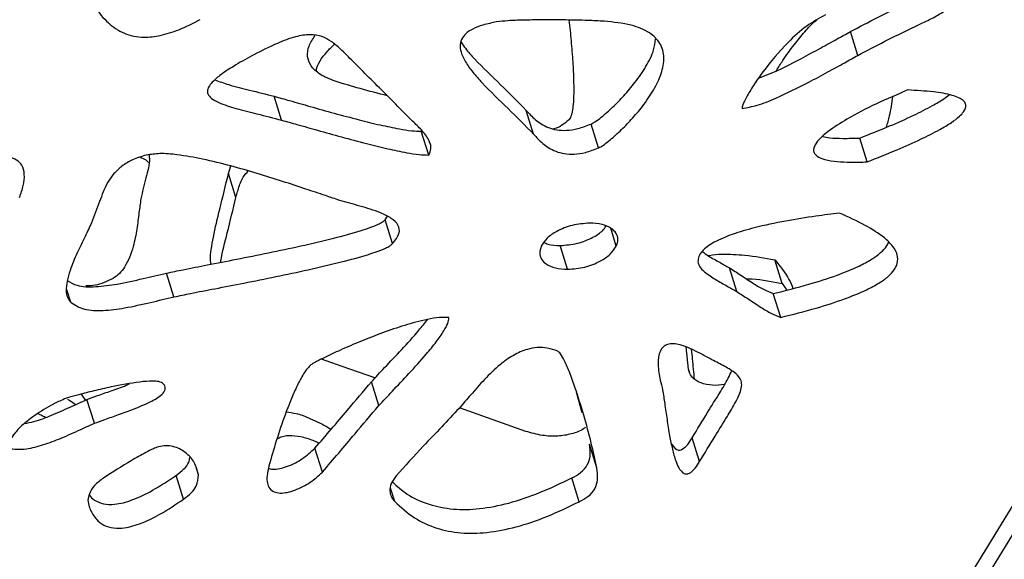
# Model space of a CAD drawing. Units: millimetres. Extents: x -517 to 774, y -1388 to 2864.
# Drawn here: x 245 to 361, y 855 to 919 of the extents above; entities that cross this region are included whole.
import ezdxf

# ---------------------------------------------------------------- set-up
doc = ezdxf.new("R2010")
doc.units = ezdxf.units.MM

msp = doc.modelspace()

# ---------------------------------------------------------------- linework, layer by layer
at = {"color": 7, "linetype": 'Continuous'}
for p, q in [((283.06, 732.32), (497.24, 1082.3)), ((499.5, 1082.3), (284.97, 732.32)), ((343.84, 914.84), (342.96, 917.65)), ((275.72, 907.18), (274.84, 910)), ((305.51, 905.52), (304.64, 908.33)), ((293.11, 903.05), (292.23, 905.86)), ((313.18, 903.9), (312.3, 906.72)), ((344.93, 902.24), (344.06, 905.05)), ((269.43, 900.85), (269.7, 901.76)), ((270.31, 898.04), (269.43, 900.85)), ((287.96, 895.38), (288.22, 895.8)), ((288.84, 892.57), (287.96, 895.38)), ((309.52, 889.53), (308.65, 892.34)), ((334.89, 887.84), (334.01, 890.66)), ((329.52, 886.9), (328.65, 889.72)), ((262.99, 886.27), (262.11, 889.08)), ((334.89, 887.84), (335.44, 887.08)), ((334.72, 883.84), (333.84, 886.66)), ((323.83, 877.73), (323.56, 880.36)), ((282.87, 878.04), (280.43, 878.91)), ((286.75, 876.68), (282.87, 878.04)), ((287.21, 873.41), (286.33, 876.22)), ((328.09, 875.91), (327, 875.78)), ((252.03, 874.77), (252.51, 874.02)), ((311.24, 872.56), (310.58, 875)), ((253.58, 871.31), (252.7, 874.12)), ((304.59, 870.36), (296.76, 873.15)), ((325.13, 866.78), (324.26, 869.59)), ((312.98, 866.03), (312.1, 868.85)), ((280.53, 865.53), (279.65, 868.35)), ((264.13, 862.34), (263.26, 865.15)), ((310.91, 862.03), (310.03, 864.85))]:
    msp.add_line(p, q, dxfattribs=at)
at = {"color": 8, "linetype": 'Continuous'}
for p, q in [((315.28, 892.26), (314.62, 894.39)), ((250.78, 885.63), (250.27, 887.24)), ((323.98, 877.22), (323.83, 877.73)), ((265.88, 865.2), (265.56, 866.25)), ((289.09, 862.05), (288.59, 863.65))]:
    msp.add_line(p, q, dxfattribs=at)
at = {"color": 7, "linetype": 'Continuous', "flags": 128}
msp.add_lwpolyline([(321.78, 868.91), (321.81, 868.86), (322.23, 868.32), (322.43, 868.2), (322.65, 868.14), (322.8, 868.15), (322.96, 868.19), (323.13, 868.27), (323.42, 868.49), (323.73, 868.82), (324.26, 869.59), (324.26, 869.59)], dxfattribs=at)
at = {"color": 7, "linetype": 'Continuous'}
for points, knots in [([(249.63, 927.76), (250.31, 926.5), (251.61, 924.06), (253.26, 920.93), (255.06, 918.71), (256.93, 917.37), (259.2, 916.89), (261.49, 917.17), (263.76, 917.89), (265.27, 918.66), (266.1, 919.08)], [0, 0, 0, 0, 0.223862, 0.430401, 0.550284, 0.654217, 0.749654, 0.818392, 0.899623, 1, 1, 1, 1]), ([(342.96, 917.65), (344.03, 918.22), (345.92, 919.21), (348.48, 920.47), (350.53, 921.45), (352.18, 922.25), (353.47, 923.02), (354.27, 923.71), (354.6, 924.14), (354.71, 924.29)], [0, 0, 0, 0, 0.2633932, 0.466274, 0.6207568, 0.7569365, 0.8630638, 0.9523127, 1, 1, 1, 1]), ([(343.84, 914.84), (344.91, 915.4), (346.79, 916.4), (349.36, 917.66), (351.41, 918.64), (353.05, 919.44), (354.35, 920.21), (355.31, 921.06), (356.11, 922.1), (356.95, 923.48), (357.53, 924.54), (357.87, 925.14)], [0, 0, 0, 0, 0.190968, 0.338063, 0.450068, 0.548803, 0.625749, 0.690457, 0.766009, 0.865381, 1, 1, 1, 1]), ([(301.14, 918.8), (300.6, 918.69), (299.63, 918.5), (298.36, 918.03), (297.45, 917.44), (296.91, 916.7), (296.77, 915.87), (296.98, 914.97), (297.5, 913.95), (298.33, 912.8), (299.98, 910.94), (302.51, 908.57), (304.51, 906.54), (305.51, 905.52)], [0, 0, 0, 0, 0.065527, 0.116501, 0.157641, 0.19514, 0.240041, 0.292649, 0.354354, 0.438114, 0.531783, 0.766168, 1, 1, 1, 1]), ([(313.84, 918.88), (313.2, 918.92), (311.7, 918.99), (309.23, 919.04), (306.69, 919.05), (304.41, 919.02), (302.64, 918.97), (301.58, 918.85), (301.14, 918.8)], [0, 0, 0, 0, 0.154505, 0.36128, 0.586729, 0.755113, 0.898143, 1, 1, 1, 1]), ([(309.69, 919.02), (309.78, 918.2), (309.95, 916.55), (310.14, 914.15), (310.25, 911.92), (310.26, 910.16), (310.18, 908.88), (310.07, 908.14), (309.93, 907.66), (309.82, 907.38), (309.69, 907.24), (309.64, 907.17)], [0, 0, 0, 0, 0.211182, 0.422929, 0.614764, 0.777649, 0.865026, 0.933633, 0.961447, 0.98349, 1, 1, 1, 1]), ([(313.18, 903.9), (313.35, 903.99), (313.79, 904.23), (314.64, 904.91), (315.79, 905.92), (317.12, 907.29), (318.48, 908.9), (319.73, 910.72), (320.66, 912.67), (321.04, 914.58), (320.6, 916.3), (319.22, 917.65), (316.91, 918.57), (314.94, 918.77), (313.84, 918.88)], [0, 0, 0, 0, 0.021777, 0.054862, 0.125562, 0.202929, 0.288522, 0.38991, 0.490316, 0.586499, 0.679882, 0.76755, 0.870393, 1, 1, 1, 1]), ([(340.01, 919.63), (339.25, 919.21), (337.57, 918.3), (335.12, 915.97), (333.08, 913.59), (331.54, 911.38), (330.74, 910.06), (330.32, 909.21), (330.16, 908.76), (330.15, 908.62), (330.15, 908.56)], [0, 0, 0, 0, 0.152612, 0.334001, 0.63779, 0.77657, 0.891927, 0.965334, 0.985381, 1, 1, 1, 1]), ([(334.22, 913.06), (334.47, 913.45), (335.13, 914.48), (336.21, 916.02), (337.51, 917.59), (338.41, 918.6), (338.99, 919.02), (339.04, 919.05)], [0, 0, 0, 0, 0.188702, 0.493495, 0.749245, 0.977309, 1, 1, 1, 1]), ([(332.11, 912.16), (332.5, 912.3), (334.26, 912.95), (336.66, 914.22), (339.35, 915.65), (341.26, 916.72), (342.45, 917.37), (342.96, 917.65)], [0, 0, 0, 0, 0.1014552, 0.4550924, 0.6656628, 0.8535698, 1, 1, 1, 1]), ([(286.04, 912.21), (285.42, 912.84), (284.28, 913.98), (282.87, 915.45), (281.67, 916.47), (280.52, 917.12), (279.05, 917.38), (277.17, 917.05), (274.94, 916.2), (273.36, 915.39), (272.45, 914.92)], [0, 0, 0, 0, 0.197076, 0.35494, 0.45458, 0.537102, 0.620724, 0.713183, 0.834828, 1, 1, 1, 1]), ([(282.03, 911.79), (281.4, 912.04), (280.27, 912.49), (279.13, 913.52), (278.7, 914.7), (278.85, 915.97), (279.4, 916.78), (279.68, 917.19)], [0, 0, 0, 0, 0.251907, 0.456539, 0.637035, 0.816367, 1, 1, 1, 1]), ([(279.82, 913.02), (279.83, 913.06), (279.92, 913.81), (280.73, 914.92), (281.65, 915.87), (281.95, 916.18)], [0, 0, 0, 0, 0.033144, 0.687187, 1, 1, 1, 1]), ([(296.93, 916.4), (297.09, 916.16), (297.57, 915.46), (299.11, 913.77), (301.63, 911.39), (303.63, 909.35), (304.64, 908.33)], [0, 0, 0, 0, 0.0817922, 0.2348615, 0.6178826, 1, 1, 1, 1]), ([(312.3, 906.72), (312.47, 906.81), (312.91, 907.05), (313.76, 907.72), (314.91, 908.73), (316.24, 910.11), (317.61, 911.72), (318.83, 913.53), (319.74, 915.28), (319.87, 916.36), (319.92, 916.78)], [0, 0, 0, 0, 0.0392339, 0.0988397, 0.2262144, 0.3656, 0.5198071, 0.7024685, 0.883362, 1, 1, 1, 1]), ([(272.45, 914.92), (271.73, 914.53), (270.44, 913.82), (268.81, 912.78), (267.75, 911.95), (267.17, 911.28), (266.93, 910.75), (266.97, 910.2), (267.45, 909.68), (268.58, 909.09), (270.42, 908.52), (272.95, 907.89), (274.75, 907.43), (275.72, 907.18)], [0, 0, 0, 0, 0.130664, 0.23234, 0.308727, 0.352626, 0.388777, 0.422005, 0.47324, 0.53739, 0.670182, 0.821284, 1, 1, 1, 1]), ([(330.15, 908.56), (330.75, 908.67), (332.13, 908.91), (334.78, 910.04), (337.55, 911.39), (340.22, 912.83), (342.14, 913.9), (343.32, 914.55), (343.84, 914.84)], [0, 0, 0, 0, 0.119335, 0.275061, 0.560373, 0.730259, 0.881861, 1, 1, 1, 1]), ([(267.82, 911.94), (268.36, 911.75), (269.67, 911.28), (272.08, 910.71), (273.87, 910.25), (274.84, 910)], [0, 0, 0, 0, 0.242947, 0.58978, 1, 1, 1, 1]), ([(288.23, 910.06), (287.14, 910.33), (285.04, 910.86), (283.01, 911.49), (282.03, 911.79)], [0, 0, 0, 0, 0.517186, 1, 1, 1, 1]), ([(290.35, 907.88), (289.57, 908.69), (288.17, 910.15), (286.7, 911.58), (286.04, 912.21)], [0, 0, 0, 0, 0.553454, 1, 1, 1, 1]), ([(349.75, 910.75), (348.51, 910.22), (346.03, 909.17), (342.86, 907.52), (340.45, 905.98), (339.13, 904.85), (338.67, 904.05), (338.57, 903.61), (338.69, 903.21), (339.12, 902.8), (340.04, 902.46), (341.4, 902.26), (343.08, 902.18), (344.27, 902.22), (344.93, 902.24)], [0, 0, 0, 0, 0.184909, 0.367632, 0.492523, 0.589983, 0.619578, 0.646386, 0.672682, 0.701592, 0.755974, 0.830504, 0.906538, 1, 1, 1, 1]), ([(344.93, 902.24), (346.12, 902.71), (348.28, 903.57), (351.16, 904.84), (353.31, 905.92), (354.83, 906.83), (355.78, 907.53), (356.34, 908.12), (356.62, 908.63), (356.63, 909.11), (356.32, 909.53), (355.76, 909.86), (354.6, 910.26), (352.57, 910.59), (350.77, 910.69), (349.75, 910.75)], [0, 0, 0, 0, 0.1676561, 0.3053885, 0.4152369, 0.4877312, 0.5441344, 0.5789684, 0.6076787, 0.6367597, 0.6671989, 0.7030158, 0.7462395, 0.8571165, 1, 1, 1, 1]), ([(274.84, 910), (275.45, 909.83), (276.87, 909.44), (279.22, 908.76), (281.95, 907.99), (284.71, 907.26), (287.27, 906.62), (289.35, 906.19), (290.96, 905.91), (291.85, 905.88), (292.23, 905.86)], [0, 0, 0, 0, 0.106646, 0.250909, 0.417092, 0.589515, 0.73402, 0.860764, 0.941243, 1, 1, 1, 1]), ([(344.06, 905.05), (345.24, 905.52), (347.4, 906.38), (350.28, 907.66), (352.42, 908.75), (353.83, 909.55), (354.43, 910.02), (354.62, 910.18)], [0, 0, 0, 0, 0.321049, 0.584795, 0.795147, 0.933968, 1, 1, 1, 1]), ([(347.93, 909.95), (347.83, 909.2), (347.68, 907.99), (347.32, 906.78), (347.18, 906.32)], [0, 0, 0, 0, 0.622026, 1, 1, 1, 1]), ([(304.64, 908.33), (304.97, 907.96), (305.69, 907.18), (306.91, 906.38), (308.24, 906), (309.44, 905.94), (310.85, 906.15), (311.79, 906.52), (312.3, 906.72)], [0, 0, 0, 0, 0.214304, 0.450098, 0.57038, 0.6957, 0.834818, 1, 1, 1, 1]), ([(275.72, 907.18), (276.32, 907.01), (277.75, 906.62), (280.1, 905.94), (282.83, 905.18), (285.59, 904.44), (288.15, 903.81), (290.23, 903.37), (291.83, 903.09), (292.73, 903.06), (293.11, 903.05)], [0, 0, 0, 0, 0.106646, 0.250909, 0.417092, 0.589515, 0.73402, 0.860764, 0.941243, 1, 1, 1, 1]), ([(293.11, 903.05), (293.23, 903.31), (293.47, 903.86), (293.17, 904.86), (292.42, 905.88), (291.36, 906.91), (290.68, 907.57), (290.35, 907.88)], [0, 0, 0, 0, 0.130101, 0.273159, 0.532108, 0.776995, 1, 1, 1, 1]), ([(309.64, 907.17), (309.39, 906.97), (308.89, 906.57), (308.23, 906.21), (307.87, 906.15), (307.85, 906.15)], [0, 0, 0, 0, 0.491702, 0.974269, 1, 1, 1, 1]), ([(305.51, 905.52), (305.85, 905.15), (306.56, 904.36), (307.79, 903.56), (309.12, 903.18), (310.32, 903.12), (311.73, 903.34), (312.67, 903.7), (313.18, 903.9)], [0, 0, 0, 0, 0.214304, 0.450098, 0.57038, 0.6957, 0.834818, 1, 1, 1, 1]), ([(339.72, 905.24), (339.98, 905.19), (340.74, 905.05), (342.21, 905.01), (343.4, 905.04), (344.06, 905.05)], [0, 0, 0, 0, 0.194656, 0.555927, 1, 1, 1, 1]), ([(244.73, 898.04), (244.9, 898.51), (245.21, 899.42), (245.37, 900.73), (245.13, 901.79), (244.42, 902.52), (243.34, 902.9), (241.8, 902.94), (240.65, 902.73), (240, 902.61)], [0, 0, 0, 0, 0.171622, 0.333962, 0.480497, 0.584118, 0.694211, 0.82745, 1, 1, 1, 1]), ([(259.72, 903.05), (259.17, 902.88), (258.13, 902.57), (256.81, 901.78), (255.84, 900.85), (254.88, 899.44), (254.17, 897.47), (253.57, 895.87), (253.25, 895.04)], [0, 0, 0, 0, 0.134013, 0.249988, 0.360958, 0.475681, 0.726952, 1, 1, 1, 1]), ([(258.98, 902.79), (259.23, 902.7), (259.64, 902.56), (259.89, 902.29), (259.99, 902.18)], [0, 0, 0, 0, 0.610106, 1, 1, 1, 1]), ([(260.04, 903.08), (260.06, 902.94), (260.15, 902.06), (259.62, 900.28), (259.26, 898.69), (259.07, 897.86)], [0, 0, 0, 0, 0.084589, 0.523284, 1, 1, 1, 1]), ([(282.59, 897.69), (282.02, 897.87), (280.68, 898.32), (278.44, 899.08), (275.76, 899.96), (272.82, 900.89), (269.68, 901.79), (266.54, 902.57), (263.74, 903.06), (261.5, 903.3), (260.26, 903.12), (259.72, 903.05)], [0, 0, 0, 0, 0.078374, 0.184999, 0.311137, 0.448075, 0.587172, 0.732529, 0.85935, 0.939726, 1, 1, 1, 1]), ([(270.31, 898.04), (270.44, 898.5), (270.69, 899.41), (271.14, 900.5), (271.65, 901.03), (271.78, 901.17)], [0, 0, 0, 0, 0.441586, 0.859292, 1, 1, 1, 1]), ([(267.37, 890.13), (267.34, 890.3), (267.25, 890.86), (267.4, 891.95), (267.74, 893.95), (268.49, 896.95), (269.09, 899.45), (269.43, 900.85)], [0, 0, 0, 0, 0.0502264, 0.1650702, 0.3028716, 0.6100171, 1, 1, 1, 1]), ([(259.07, 897.86), (259, 897.32), (258.83, 896.13), (258.62, 894.26), (258.27, 892.49), (257.79, 890.98), (257.25, 889.91), (256.61, 889.04), (256.05, 888.64), (255.79, 888.45)], [0, 0, 0, 0, 0.1688906, 0.3738562, 0.5874854, 0.7208873, 0.8412508, 0.9247923, 1, 1, 1, 1]), ([(268.5, 890.35), (268.51, 890.41), (268.7, 891.57), (269.38, 894.13), (269.97, 896.64), (270.31, 898.04)], [0, 0, 0, 0, 0.023202, 0.453567, 1, 1, 1, 1]), ([(288.84, 892.57), (289.16, 892.97), (289.75, 893.7), (289.57, 894.84), (288.68, 895.63), (287.12, 896.38), (285.01, 897), (283.38, 897.46), (282.59, 897.69)], [0, 0, 0, 0, 0.1400186, 0.25667, 0.3822658, 0.5258156, 0.7715202, 1, 1, 1, 1]), ([(262.11, 889.08), (262.77, 889.22), (264.37, 889.55), (267.13, 890.08), (270.49, 890.74), (274.17, 891.48), (278.01, 892.29), (281.67, 893.14), (284.74, 893.97), (286.66, 894.63), (287.61, 895.09), (287.86, 895.3), (287.96, 895.38)], [0, 0, 0, 0, 0.075078, 0.183967, 0.315956, 0.460332, 0.606412, 0.756406, 0.88176, 0.961391, 0.983324, 1, 1, 1, 1]), ([(341.68, 896.18), (340.75, 896.06), (338.63, 895.81), (335.26, 895.26), (331.95, 894.56), (329.1, 893.74), (327.22, 892.97), (326.04, 892.24), (325.4, 891.67), (324.98, 891.04), (324.95, 890.62), (324.93, 890.4)], [0, 0, 0, 0, 0.150109, 0.340734, 0.542074, 0.683441, 0.805897, 0.858754, 0.906764, 0.952405, 1, 1, 1, 1]), ([(334.72, 883.84), (336.12, 884.19), (338.67, 884.83), (342.07, 885.92), (344.56, 886.92), (346.28, 887.83), (347.4, 888.62), (348.16, 889.42), (348.6, 890.32), (348.57, 891.32), (347.98, 892.33), (346.73, 893.53), (344.61, 894.85), (342.71, 895.71), (341.68, 896.18)], [0, 0, 0, 0, 0.150136, 0.272482, 0.369882, 0.42873, 0.47759, 0.519174, 0.556953, 0.60769, 0.665187, 0.732825, 0.854876, 1, 1, 1, 1]), ([(253.25, 895.04), (253, 894.5), (252.43, 893.31), (251.51, 891.44), (250.77, 889.67), (250.33, 888.16), (250.21, 887.09), (250.32, 886.22), (250.63, 885.82), (250.78, 885.63)], [0, 0, 0, 0, 0.168891, 0.373856, 0.587485, 0.720887, 0.841251, 0.924792, 1, 1, 1, 1]), ([(312.13, 895), (311.44, 894.94), (310.11, 894.84), (308.35, 894.14), (307.04, 893.26), (306.61, 892.59), (306.41, 892.26)], [0, 0, 0, 0, 0.3035071, 0.588356, 0.7983482, 1, 1, 1, 1]), ([(308.65, 892.34), (309.33, 892.4), (310.66, 892.5), (312.4, 893.21), (313.59, 893.95), (313.94, 894.46), (314.06, 894.63)], [0, 0, 0, 0, 0.331888, 0.647822, 0.881722, 1, 1, 1, 1]), ([(315.28, 892.26), (315.38, 892.54), (315.56, 893.07), (315.31, 893.82), (314.68, 894.45), (313.59, 894.91), (312.64, 894.97), (312.13, 895)], [0, 0, 0, 0, 0.17716, 0.348169, 0.524746, 0.749498, 1, 1, 1, 1]), ([(262.99, 886.27), (263.65, 886.4), (265.25, 886.74), (268.01, 887.27), (271.37, 887.92), (275.05, 888.66), (278.88, 889.48), (282.55, 890.33), (285.62, 891.15), (287.54, 891.81), (288.49, 892.27), (288.73, 892.48), (288.84, 892.57)], [0, 0, 0, 0, 0.0750781, 0.1839672, 0.3159559, 0.4603316, 0.6064115, 0.7564059, 0.8817596, 0.9613913, 0.9833235, 1, 1, 1, 1]), ([(306.41, 892.26), (306.32, 891.99), (306.14, 891.45), (306.39, 890.71), (307.02, 890.08), (308.08, 889.62), (309.03, 889.56), (309.52, 889.53)], [0, 0, 0, 0, 0.178487, 0.350898, 0.528103, 0.752031, 1, 1, 1, 1]), ([(306.74, 892.71), (306.89, 892.64), (307.42, 892.38), (308.13, 892.36), (308.65, 892.34)], [0, 0, 0, 0, 0.2804531, 1, 1, 1, 1]), ([(309.52, 889.53), (310.21, 889.58), (311.54, 889.68), (313.29, 890.39), (314.62, 891.27), (315.07, 891.94), (315.28, 892.26)], [0, 0, 0, 0, 0.300206, 0.585981, 0.797553, 1, 1, 1, 1]), ([(333.84, 886.66), (335.24, 887.01), (337.79, 887.65), (341.19, 888.73), (343.68, 889.73), (345.41, 890.64), (346.51, 891.44), (347.22, 892.14), (347.41, 892.59), (347.47, 892.74)], [0, 0, 0, 0, 0.276947, 0.502631, 0.682298, 0.790852, 0.880981, 0.957688, 1, 1, 1, 1]), ([(325.43, 891.65), (325.68, 891.47), (326.32, 891), (327.45, 890.4), (328.27, 889.93), (328.65, 889.72)], [0, 0, 0, 0, 0.250955, 0.65573, 1, 1, 1, 1]), ([(326.18, 891.13), (326.22, 891.14), (326.73, 891.29), (328.21, 891.35), (330.82, 891.24), (332.85, 890.87), (334.01, 890.66)], [0, 0, 0, 0, 0.015014, 0.187419, 0.531487, 1, 1, 1, 1]), ([(334.01, 890.66), (334.64, 889.91), (335.52, 888.85), (336.02, 887.63), (336.17, 887.27)], [0, 0, 0, 0, 0.703837, 1, 1, 1, 1]), ([(324.93, 890.4), (324.99, 890.2), (325.13, 889.76), (325.9, 889.06), (327, 888.32), (328.32, 887.58), (329.15, 887.12), (329.52, 886.9)], [0, 0, 0, 0, 0.116453, 0.263777, 0.537158, 0.787272, 1, 1, 1, 1]), ([(328.65, 889.72), (329.1, 889.43), (330.07, 888.81), (331.4, 887.91), (332.64, 887.14), (333.47, 886.81), (333.84, 886.66)], [0, 0, 0, 0, 0.269135, 0.580589, 0.812398, 1, 1, 1, 1]), ([(250.38, 888.21), (250.74, 887.99), (251.63, 887.44), (253.83, 887.44), (256.45, 887.77), (259.26, 888.41), (261.19, 888.87), (262.11, 889.08)], [0, 0, 0, 0, 0.127445, 0.316652, 0.523781, 0.774305, 1, 1, 1, 1]), ([(255.79, 888.45), (255.09, 888.1), (254.04, 887.59), (252.94, 887.57), (252.57, 887.56)], [0, 0, 0, 0, 0.669117, 1, 1, 1, 1]), ([(330.65, 888.42), (330.88, 888.41), (332.36, 888.36), (333.74, 888.08), (334.89, 887.84)], [0, 0, 0, 0, 0.157296, 1, 1, 1, 1]), ([(250.78, 885.63), (251.28, 885.31), (252.31, 884.66), (254.7, 884.61), (257.33, 884.95), (260.13, 885.59), (262.07, 886.05), (262.99, 886.27)], [0, 0, 0, 0, 0.171795, 0.3513846, 0.5479863, 0.7857766, 1, 1, 1, 1]), ([(329.52, 886.9), (329.97, 886.61), (330.95, 885.99), (332.28, 885.1), (333.52, 884.32), (334.35, 883.99), (334.72, 883.84)], [0, 0, 0, 0, 0.269135, 0.580589, 0.812398, 1, 1, 1, 1]), ([(295.5, 883.82), (295.13, 883.83), (294.3, 883.87), (292.51, 883.54), (290.26, 882.93), (287.63, 882.02), (285.1, 881.03), (282.8, 880.04), (280.97, 879.2), (279.84, 878.62), (279.3, 878.31), (279.16, 878.2), (279.1, 878.15)], [0, 0, 0, 0, 0.067251, 0.150252, 0.307011, 0.463306, 0.621746, 0.768908, 0.891106, 0.967097, 0.986782, 1, 1, 1, 1]), ([(286.33, 876.22), (286.85, 876.78), (288.03, 878.05), (289.95, 880.06), (291.68, 881.96), (292.65, 883.18), (293, 883.62)], [0, 0, 0, 0, 0.2284, 0.519321, 0.827781, 1, 1, 1, 1]), ([(287.21, 873.41), (287.73, 873.96), (288.91, 875.23), (290.83, 877.24), (292.59, 879.2), (293.97, 880.88), (294.82, 882.09), (295.38, 883.06), (295.47, 883.59), (295.5, 883.82)], [0, 0, 0, 0, 0.165248, 0.37573, 0.598902, 0.737653, 0.859403, 0.938266, 1, 1, 1, 1]), ([(308.36, 879.84), (307.96, 879.98), (307.23, 880.24), (305.97, 880.31), (304.55, 880.06), (303.02, 879.36), (301.32, 878.12), (299.67, 876.52), (298.15, 874.75), (297.16, 873.61), (296.7, 873.08)], [0, 0, 0, 0, 0.095053, 0.175864, 0.250664, 0.364896, 0.489898, 0.669659, 0.847605, 1, 1, 1, 1]), ([(324.66, 879.86), (324.29, 880.04), (323.65, 880.35), (322.71, 880.65), (322.01, 880.74), (321.52, 880.69), (321.21, 880.59), (320.95, 880.44), (320.63, 880.15), (320.37, 879.65), (320.23, 878.98), (320.2, 877.87), (320.37, 877.02), (320.49, 876.42)], [0, 0, 0, 0, 0.148227, 0.258108, 0.336929, 0.371485, 0.401886, 0.430829, 0.460693, 0.537442, 0.631144, 0.73796, 1, 1, 1, 1]), ([(324.54, 876.52), (324.46, 877.32), (324.34, 878.5), (324.23, 879.69), (324.19, 880.07)], [0, 0, 0, 0, 0.675478, 1, 1, 1, 1]), ([(312.98, 866.03), (312.77, 867.01), (312.32, 869.11), (311.46, 872.25), (310.6, 875.03), (309.84, 877.17), (309.27, 878.54), (308.83, 879.35), (308.54, 879.72), (308.41, 879.8), (308.36, 879.84)], [0, 0, 0, 0, 0.205294, 0.439475, 0.668904, 0.801413, 0.907655, 0.972042, 0.988609, 1, 1, 1, 1]), ([(325.13, 866.78), (325.74, 867.78), (326.81, 869.55), (328.27, 871.89), (329.29, 873.58), (329.88, 874.78), (330.14, 875.64), (330.08, 876.49), (329.37, 877.32), (328.08, 878.07), (326.45, 878.91), (325.3, 879.52), (324.66, 879.86)], [0, 0, 0, 0, 0.195011, 0.344796, 0.456615, 0.522855, 0.574974, 0.61914, 0.687378, 0.778425, 0.875256, 1, 1, 1, 1]), ([(279.1, 878.15), (278.95, 877.99), (278.59, 877.63), (278.06, 876.76), (277.43, 875.55), (276.77, 874.01), (275.96, 871.89), (275.08, 869.29), (274.5, 867.26), (274.22, 866.27)], [0, 0, 0, 0, 0.043921, 0.102858, 0.221875, 0.349445, 0.490341, 0.753981, 1, 1, 1, 1]), ([(327, 875.78), (326.52, 875.83), (325.6, 875.91), (324.61, 876.39), (324, 877.01), (323.88, 877.49), (323.83, 877.73)], [0, 0, 0, 0, 0.303074, 0.578596, 0.787229, 1, 1, 1, 1]), ([(324.26, 869.59), (324.86, 870.6), (325.93, 872.37), (327.39, 874.71), (328.4, 876.34), (328.79, 877.22), (328.93, 877.51)], [0, 0, 0, 0, 0.380674, 0.673065, 0.891343, 1, 1, 1, 1]), ([(261.64, 876.05), (261.55, 876.1), (261.37, 876.21), (260.96, 876.28), (260.16, 876.32), (258.34, 876.15), (256, 875.72), (253.6, 875.17), (251.91, 874.75), (250.91, 874.46), (250.5, 874.35)], [0, 0, 0, 0, 0.032018, 0.070549, 0.116546, 0.251915, 0.551262, 0.73214, 0.88892, 1, 1, 1, 1]), ([(252.7, 874.12), (253.11, 874.28), (254.06, 874.64), (255.62, 875.17), (256.9, 875.61), (257.6, 875.93), (257.73, 875.98)], [0, 0, 0, 0, 0.244796, 0.566637, 0.92006, 1, 1, 1, 1]), ([(253.58, 871.31), (253.99, 871.46), (254.94, 871.82), (256.5, 872.35), (258.3, 873.01), (260.05, 873.75), (261.32, 874.46), (261.85, 875.05), (261.99, 875.41), (261.93, 875.77), (261.74, 875.95), (261.64, 876.05)], [0, 0, 0, 0, 0.121206, 0.28056, 0.455551, 0.652155, 0.809551, 0.856882, 0.90027, 0.945536, 1, 1, 1, 1]), ([(279.65, 868.35), (280.94, 869.86), (283.18, 872.48), (285.39, 875.11), (286.33, 876.22)], [0, 0, 0, 0, 0.5764956, 1, 1, 1, 1]), ([(320.49, 876.42), (320.58, 876.04), (320.8, 875.12), (321.02, 873.56), (321.28, 871.75), (321.56, 869.94), (321.89, 868.3), (322.23, 867.02), (322.62, 866.11), (322.96, 865.6), (323.29, 865.38), (323.49, 865.32), (323.68, 865.33), (323.85, 865.37), (324.07, 865.48), (324.34, 865.69), (324.73, 866.14), (324.97, 866.52), (325.13, 866.78)], [0, 0, 0, 0, 0.089221, 0.210988, 0.351715, 0.497717, 0.619766, 0.726314, 0.793626, 0.842921, 0.858536, 0.871501, 0.879486, 0.887753, 0.897058, 0.916622, 0.942793, 1, 1, 1, 1]), ([(250.5, 874.35), (250.21, 874.24), (249.49, 873.98), (248.06, 873.22), (246.53, 872.28), (245.13, 871.18), (244.2, 870.23), (243.52, 869.25), (243.49, 868.62), (243.48, 868.31)], [0, 0, 0, 0, 0.08619, 0.213675, 0.460331, 0.60728, 0.748095, 0.877987, 1, 1, 1, 1]), ([(245.3, 871.28), (245.68, 871.35), (246.77, 871.56), (248.61, 872.29), (250.67, 873.2), (252.06, 873.83), (252.7, 874.12)], [0, 0, 0, 0, 0.145262, 0.419401, 0.734652, 1, 1, 1, 1]), ([(250.41, 874.16), (250.5, 874.11), (250.87, 873.93), (251.15, 873.7), (251.37, 873.52)], [0, 0, 0, 0, 0.258832, 1, 1, 1, 1]), ([(280.53, 865.53), (281.82, 867.04), (284.06, 869.66), (286.27, 872.29), (287.21, 873.41)], [0, 0, 0, 0, 0.576496, 1, 1, 1, 1]), ([(296.7, 873.08), (296.02, 872.35), (294.62, 870.85), (292.07, 868.22), (290.32, 866.27), (289.27, 865.09)], [0, 0, 0, 0, 0.275092, 0.562699, 1, 1, 1, 1]), ([(247.81, 872.01), (247.63, 872.09), (247.31, 872.22), (247.04, 872.39), (246.93, 872.46)], [0, 0, 0, 0, 0.584922, 1, 1, 1, 1]), ([(276.26, 872.65), (276.66, 872.6), (277.61, 872.49), (279.16, 871.88), (280.51, 871.22), (281.38, 870.73), (281.58, 870.62)], [0, 0, 0, 0, 0.187388, 0.451434, 0.867987, 1, 1, 1, 1]), ([(243.48, 868.31), (244.08, 868.26), (245.32, 868.16), (247.37, 868.69), (249.48, 869.45), (251.54, 870.39), (252.94, 871.02), (253.58, 871.31)], [0, 0, 0, 0, 0.177987, 0.369136, 0.571472, 0.804152, 1, 1, 1, 1]), ([(311.65, 870.85), (311.57, 870.78), (311.11, 870.42), (309.95, 870), (308.28, 869.73), (306.4, 869.83), (305.23, 870.17), (304.59, 870.36)], [0, 0, 0, 0, 0.0461329, 0.2404935, 0.4536232, 0.7021375, 1, 1, 1, 1]), ([(275.17, 869.47), (275.33, 869.56), (275.88, 869.86), (277.05, 869.91), (278.4, 869.67), (279.46, 869.31), (280.03, 869.03), (280.17, 868.96)], [0, 0, 0, 0, 0.097849, 0.321612, 0.584606, 0.900245, 1, 1, 1, 1]), ([(261.17, 868.53), (260.96, 868.45), (260.44, 868.27), (259.37, 867.7), (257.37, 866.58), (255.74, 865.53), (254.65, 864.83)], [0, 0, 0, 0, 0.085536, 0.214592, 0.478277, 1, 1, 1, 1]), ([(265.88, 865.2), (265.76, 865.71), (265.5, 866.71), (264.45, 867.88), (263.22, 868.54), (262.05, 868.7), (261.46, 868.58), (261.17, 868.53)], [0, 0, 0, 0, 0.274618, 0.544582, 0.785241, 0.893734, 1, 1, 1, 1]), ([(310.03, 864.85), (310.39, 865.04), (311.16, 865.46), (311.96, 866.4), (312.27, 867.59), (312.16, 868.38), (312.1, 868.85)], [0, 0, 0, 0, 0.2004701, 0.4281191, 0.6659176, 1, 1, 1, 1]), ([(263.26, 865.15), (263.57, 865.4), (264.16, 865.86), (264.78, 866.61), (264.83, 867.08), (264.85, 867.26)], [0, 0, 0, 0, 0.39235, 0.757077, 1, 1, 1, 1]), ([(274.12, 865.99), (274.29, 865.94), (274.71, 865.82), (275.53, 865.94), (276.76, 866.31), (278.27, 867.09), (279.19, 867.93), (279.65, 868.35)], [0, 0, 0, 0, 0.09621, 0.227409, 0.371835, 0.688663, 1, 1, 1, 1]), ([(274.22, 866.27), (274.12, 865.88), (273.96, 865.19), (273.98, 864.28), (274.24, 863.6), (274.77, 863.17), (275.54, 863.02), (276.4, 863.12), (277.64, 863.5), (279.15, 864.27), (280.07, 865.11), (280.53, 865.53)], [0, 0, 0, 0, 0.143827, 0.254977, 0.340694, 0.417846, 0.488345, 0.562619, 0.644382, 0.823745, 1, 1, 1, 1]), ([(252.96, 862.83), (253.15, 862.61), (253.57, 862.15), (254.62, 861.72), (256.2, 861.67), (258.25, 862.24), (260.71, 863.45), (262.34, 864.54), (263.26, 865.15)], [0, 0, 0, 0, 0.098257, 0.213426, 0.325875, 0.498558, 0.719678, 1, 1, 1, 1]), ([(264.13, 862.34), (264.45, 862.58), (265.05, 863.05), (265.81, 864.04), (265.85, 864.76), (265.88, 865.2)], [0, 0, 0, 0, 0.29521, 0.569636, 1, 1, 1, 1]), ([(289.27, 865.09), (289.05, 864.79), (288.61, 864.2), (288.47, 863.33), (288.63, 862.61), (288.93, 862.24), (289.09, 862.05)], [0, 0, 0, 0, 0.291085, 0.562937, 0.77658, 1, 1, 1, 1]), ([(310.91, 862.03), (311.27, 862.23), (312.04, 862.64), (312.83, 863.58), (313.15, 864.77), (313.04, 865.57), (312.98, 866.03)], [0, 0, 0, 0, 0.20047, 0.428119, 0.665918, 1, 1, 1, 1]), ([(254.65, 864.83), (254.28, 864.55), (253.55, 864), (252.96, 863.06), (252.76, 862.18), (252.89, 861.69), (252.96, 861.44)], [0, 0, 0, 0, 0.2899567, 0.5627365, 0.7767745, 1, 1, 1, 1]), ([(288.82, 864.37), (289.37, 863.87), (290.56, 862.79), (293.02, 861.66), (295.96, 861.06), (299.21, 861.13), (302.68, 861.83), (306.37, 863.08), (308.77, 864.24), (310.03, 864.85)], [0, 0, 0, 0, 0.123128, 0.267682, 0.400199, 0.530379, 0.673128, 0.828594, 1, 1, 1, 1]), ([(252.96, 861.44), (253.14, 861.02), (253.48, 860.27), (254.35, 859.39), (255.49, 858.91), (257.08, 858.85), (259.13, 859.42), (261.59, 860.63), (263.22, 861.73), (264.13, 862.34)], [0, 0, 0, 0, 0.136656, 0.248302, 0.344307, 0.438045, 0.581995, 0.766322, 1, 1, 1, 1]), ([(289.09, 862.05), (289.82, 861.38), (291.2, 860.11), (293.89, 858.84), (296.84, 858.25), (300.08, 858.31), (303.56, 859.01), (307.25, 860.27), (309.65, 861.42), (310.91, 862.03)], [0, 0, 0, 0, 0.159131, 0.297749, 0.424826, 0.549661, 0.686549, 0.835632, 1, 1, 1, 1])]:
    msp.add_open_spline(points, degree=3, knots=knots, dxfattribs=at)

doc.saveas('drawing.dxf')
